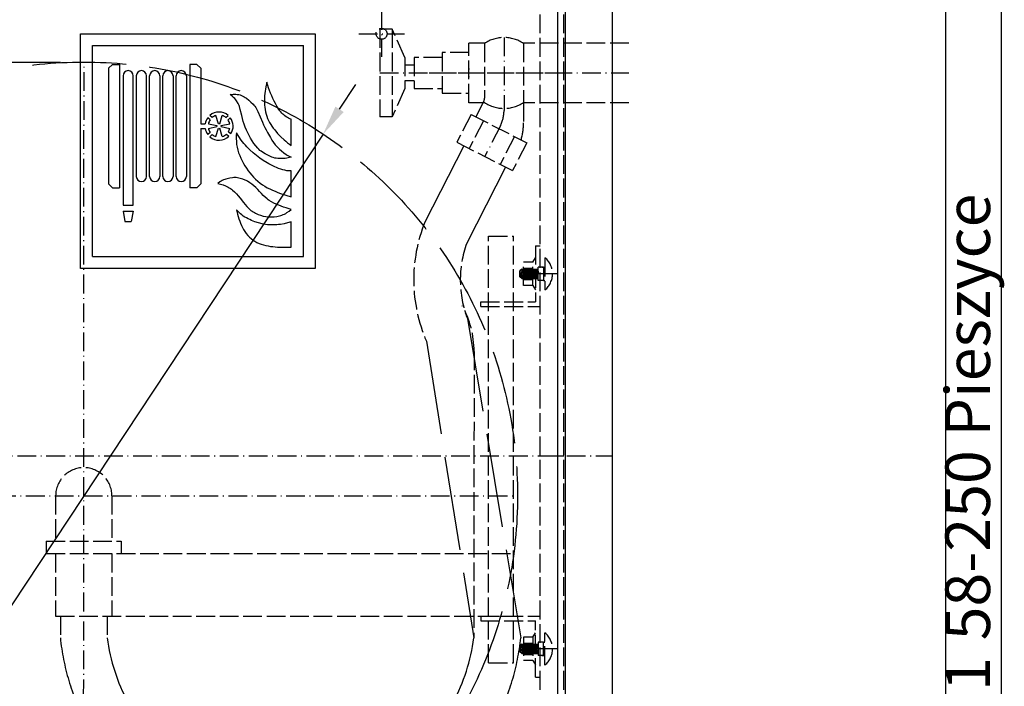
# Model space of a CAD drawing. Extents: x 50 to 84852, y 112 to 5596.
# Drawn here: x 1543 to 2173, y 1278 to 1705 of the extents above; entities that cross this region are included whole.
import ezdxf

# ---------------------------------------------------------------- set-up
doc = ezdxf.new("R2010")
doc.units = 0
doc.header["$MEASUREMENT"] = 0
doc.linetypes.add('ACAD_ISO02W100', pattern=[15, 12, -3])
doc.linetypes.add('ACAD_ISO10W100', pattern=[18.5, 12, -3, 0.5, -3])
doc.layers.get('0').update_dxf_attribs({"linetype": 'CONTINUOUS'})
doc.layers.get('DEFPOINTS').update_dxf_attribs({"linetype": 'CONTINUOUS'})
for name, color, linetype in [('Dodatkowa', 6, 'CONTINUOUS'), ('OSIE', 1, 'ACAD_ISO10W100'), ('PRZERYWANA', 4, 'ACAD_ISO02W100'), ('PRZERYWANE', 4, 'ACAD_ISO02W100'), ('WYMIAROWE', 3, 'CONTINUOUS')]:
    doc.layers.add(name, color=color, linetype=linetype)
doc.styles.get("Standard").update_dxf_attribs({"font": 'ISOCP.shx', "height": 30})
doc.dimstyles.new('ISO-25', dxfattribs={"dimtxt": 2.5, "dimasz": 2.5, "dimexe": 1.25, "dimexo": 0.625, "dimtad": 1, "dimtih": 1, "dimdec": 4, "dimdsep": 46, "dimtxsty": 'Standard', "dimcen": 2.5, "dimadec": 0, "dimazin": 0, "dimtfac": 1, "dimtdec": 4, "dimtmove": 0, "dimatfit": 3, "dimfxl": 0, "dimtvp": 1, "dimtolj": 1, "dimtzin": 0, "dimarcsym": 0})

# ---------------------------------------------------------------- blocks, each defined once
blk = doc.blocks.new('*D1476')
at = {"layer": 'DEFPOINTS', "color": 0}
for p in [(1736.89, 1631.57), (1430.62, 1168.73)]:
    blk.add_point(p, dxfattribs=at)
at = {"layer": 'WYMIAROWE'}
for p, q in [((1747.37, 1647.41), (1757.85, 1663.26)), ((1736.89, 1631.57), (1430.62, 1168.73)), ((1313.49, 991.71), (1420.14, 1152.88)), ((1227.45, 991.71), (1313.49, 991.71))]:
    blk.add_line(p, q, dxfattribs=at)
for points in [[(1744.73, 1649.16), (1750.01, 1645.67), (1736.89, 1631.57)], [(1417.5, 1154.63), (1422.78, 1151.14), (1430.62, 1168.73)]]:
    blk.add_solid(points, dxfattribs=at)
at = {"layer": 'WYMIAROWE', "insert": (1268.57, 1010.51), "char_height": 30, "attachment_point": 5}
blk.add_mtext('\\A1;∅555', dxfattribs=at)

msp = doc.modelspace()

# ---------------------------------------------------------------- linework, layer by layer
for p, q in [((2134.96708, 2014.5126), (2134.96708, 586.4412)), ((1891.75546, 1778.50985), (1891.75546, 1070.64897)), ((1921.75546, 1780.64897), (1921.75546, 1070.64897)), ((1886.75546, 1745.64897), (1886.75546, 1105.64897)), ((1581.75546, 1695.64897), (1731.75546, 1695.64897)), ((1581.75546, 1545.64897), (1581.75546, 1695.64897)), ((1731.75546, 1695.64897), (1731.75546, 1545.64897)), ((1589.25546, 1688.14897), (1724.25546, 1688.14897)), ((1589.25546, 1553.14897), (1589.25546, 1688.14897)), ((1724.25546, 1553.14897), (1724.25546, 1688.14897)), ((1599.61803, 1673.64897), (1602.11803, 1676.14897)), ((1602.11803, 1676.14897), (1606.61803, 1676.14897)), ((1606.61803, 1676.14897), (1606.61803, 1597.14897)), ((1656.11803, 1676.14897), (1651.61803, 1676.14897)), ((1651.61803, 1676.14897), (1651.61803, 1597.14897)), ((1658.61803, 1673.64897), (1656.11803, 1676.14897)), ((1599.61803, 1673.64897), (1599.61803, 1599.64897)), ((1658.61803, 1673.64897), (1658.61803, 1638.14897)), ((1608.86803, 1668.89897), (1608.86803, 1586.14897)), ((1615.36803, 1586.14897), (1615.36803, 1668.89897)), ((1617.36803, 1668.89897), (1617.36803, 1604.39897)), ((1623.86803, 1604.39897), (1623.86803, 1668.89897)), ((1625.86803, 1604.39897), (1625.86803, 1668.89897)), ((1632.36803, 1668.89897), (1632.36803, 1604.39897)), ((1634.36803, 1604.39897), (1634.36803, 1668.89897)), ((1640.86803, 1668.89897), (1640.86803, 1604.39897)), ((1642.86803, 1604.39897), (1642.86803, 1668.89897)), ((1649.36803, 1668.89897), (1649.36803, 1604.39897)), ((1658.61803, 1638.14897), (1661.40416, 1638.14897)), ((1664.52828, 1640.64116), (1663.04768, 1642.00793)), ((1663.44088, 1638.14897), (1668.88037, 1636.95565)), ((1665.89192, 1642.10423), (1664.40973, 1643.47247)), ((1669.86938, 1638.02047), (1668.27828, 1643.35717)), ((1670.68718, 1638.02047), (1672.27828, 1643.35717)), ((1670.68718, 1638.02047), (1672.27828, 1643.35717)), ((1671.67619, 1636.95565), (1677.11568, 1638.14897)), ((1674.66464, 1642.10423), (1676.14682, 1643.47247)), ((1676.02827, 1640.64116), (1677.50887, 1642.00793)), ((1658.61803, 1635.14897), (1661.40416, 1635.14897)), ((1658.61803, 1635.14897), (1658.61803, 1599.64897)), ((1664.52828, 1632.65678), (1663.04768, 1631.29001)), ((1663.44088, 1635.14897), (1668.88037, 1636.34229)), ((1668.27828, 1629.94077), (1669.86938, 1635.27747)), ((1672.27828, 1629.94077), (1670.68718, 1635.27747)), ((1671.67619, 1636.34229), (1677.11568, 1635.14897)), ((1675.05489, 1631.53194), (1676.63391, 1630.27669)), ((1676.30695, 1633.09156), (1677.88428, 1631.83766)), ((1665.89192, 1631.19371), (1664.40973, 1629.82547)), ((1599.61803, 1599.64897), (1602.11803, 1597.14897)), ((1602.11803, 1597.14897), (1606.61803, 1597.14897)), ((1656.11803, 1597.14897), (1651.61803, 1597.14897)), ((1658.61803, 1599.64897), (1656.11803, 1597.14897)), ((1608.86803, 1586.14897), (1615.36803, 1586.14897)), ((1608.86803, 1582.14897), (1615.36803, 1582.14897)), ((1608.86803, 1582.14897), (1610.11803, 1575.64897)), ((1615.36803, 1582.14897), (1614.11803, 1575.64897)), ((1610.11803, 1575.64897), (1614.11803, 1575.64897)), ((1589.25546, 1553.14897), (1724.25546, 1553.14897)), ((1731.75546, 1545.64897), (1581.75546, 1545.64897)), ((1870.97591, 1534.64897), (1872.75546, 1531.92299)), ((1875.75546, 1425.64897), (1890.75546, 1425.64897)), ((1870.97591, 1309.64897), (1872.75546, 1312.37495))]:
    msp.add_line(p, q)
for centre, radius, start, end in [((1612.11803, 1668.89897), 3.25, 0, 180), ((1620.61803, 1668.89897), 3.25, 0, 180), ((1629.11803, 1668.89897), 3.25, 0, 180), ((1637.61803, 1668.89897), 3.25, 0, 180), ((1646.11803, 1668.89897), 3.25, 0, 180), ((1852.60007, 1670.64897), 22.66897, 173.00001804, 186.99998196), ((1670.27828, 1636.64897), 9, 49.30286628, 130.69713372), ((1670.27828, 1636.64897), 9, 143.45596231, 170.40593177), ((1670.27828, 1636.64897), 7, 145.22799396, 167.62637488), ((1670.27828, 1636.64897), 7, 106.6015496, 128.80138282), ((1670.27828, 1636.64897), 1.43115, 73.3984504, 106.6015496), ((1670.27828, 1636.64897), 7, 51.19861718, 73.3984504), ((1670.27828, 1636.64897), 7, 12.37362512, 34.77200604), ((1670.27828, 1636.64897), 9, 327.6838868, 36.54403769), ((1670.27828, 1636.64897), 9, 189.59406823, 216.54403769), ((1670.27828, 1636.64897), 7, 192.37362512, 214.77200604), ((1670.27828, 1636.64897), 1.43115, 167.62637488, 192.37362512), ((1670.27828, 1636.64897), 1.43115, 253.3984504, 286.6015496), ((1670.27828, 1636.64897), 1.43115, 347.62637488, 12.37362512), ((1670.27828, 1636.64897), 7, 286.6015496, 313.0293073), ((1670.27828, 1636.64897), 7, 329.45591844, 347.62637488), ((1670.27828, 1636.64897), 9, 229.30286628, 314.9250582), ((1670.27828, 1636.64897), 7, 231.19861718, 253.3984504), ((1620.61803, 1604.39897), 3.25, 180, 0), ((1629.11803, 1604.39897), 3.25, 180, 0), ((1637.61803, 1604.39897), 3.25, 180, 0), ((1646.11803, 1604.39897), 3.25, 180, 0)]:
    msp.add_arc(centre, radius, start, end)
at = {"color": 7}
for points in [[(1700.89955, 1664.70577), (1700.89955, 1664.70577), (1700.24855, 1661.84527), (1700.24855, 1661.84527)], [(1701.98555, 1661.18084), (1701.98555, 1661.18084), (1700.89955, 1664.70577), (1700.89955, 1664.70577)], [(1677.38728, 1656.86384), (1677.38728, 1656.86384), (1679.22628, 1657.02434), (1679.22628, 1657.02434)], [(1678.91728, 1655.64584), (1678.91728, 1655.64584), (1677.38728, 1656.86384), (1677.38728, 1656.86384)], [(1679.22628, 1657.02434), (1679.22628, 1657.02434), (1680.13678, 1657.04984), (1680.13678, 1657.04984)], [(1680.13678, 1657.04984), (1680.13678, 1657.04984), (1681.07128, 1657.04984), (1681.07128, 1657.04984)], [(1681.07128, 1657.04984), (1681.07128, 1657.04984), (1681.97578, 1656.96884), (1681.97578, 1656.96884)], [(1681.97578, 1656.96884), (1681.97578, 1656.96884), (1682.88478, 1656.81134), (1682.88478, 1656.81134)], [(1682.88478, 1656.81134), (1682.88478, 1656.81134), (1683.7697, 1656.59984), (1683.7697, 1656.59984)], [(1699.57655, 1657.49834), (1699.57655, 1657.49834), (1699.44305, 1656.01634), (1699.44305, 1656.01634)], [(1699.75805, 1658.95634), (1699.75805, 1658.95634), (1699.57655, 1657.49834), (1699.57655, 1657.49834)], [(1699.99055, 1660.38734), (1699.99055, 1660.38734), (1699.75805, 1658.95634), (1699.75805, 1658.95634)], [(1700.24855, 1661.84527), (1700.24855, 1661.84527), (1699.99055, 1660.38734), (1699.99055, 1660.38734)], [(1703.26055, 1657.73984), (1703.26055, 1657.73984), (1701.98555, 1661.18084), (1701.98555, 1661.18084)], [(1703.95955, 1656.04184), (1703.95955, 1656.04184), (1703.26055, 1657.73984), (1703.26055, 1657.73984)], [(1679.64028, 1654.98284), (1679.64028, 1654.98284), (1678.91728, 1655.64584), (1678.91728, 1655.64584)], [(1680.31678, 1654.29592), (1680.31678, 1654.29592), (1679.64028, 1654.98284), (1679.64028, 1654.98284)], [(1680.94228, 1653.52492), (1680.94228, 1653.52492), (1680.31678, 1654.29592), (1680.31678, 1654.29592)], [(1681.51078, 1652.72992), (1681.51078, 1652.72992), (1680.94228, 1653.52492), (1680.94228, 1653.52492)], [(1682.52478, 1651.03642), (1682.52478, 1651.03642), (1681.51078, 1652.72992), (1681.51078, 1652.72992)], [(1683.0152, 1650.18742), (1683.0152, 1650.18742), (1682.52478, 1651.03642), (1682.52478, 1651.03642)], [(1683.7697, 1656.59984), (1683.7697, 1656.59984), (1684.6532, 1656.28184), (1684.6532, 1656.28184)], [(1684.6532, 1656.28184), (1684.6532, 1656.28184), (1685.5112, 1655.90984), (1685.5112, 1655.90984)], [(1685.5112, 1655.90984), (1685.5112, 1655.90984), (1686.3167, 1655.48684), (1686.3167, 1655.48684)], [(1686.3167, 1655.48684), (1686.3167, 1655.48684), (1687.0922, 1655.00834), (1687.0922, 1655.00834)], [(1687.0922, 1655.00834), (1687.0922, 1655.00834), (1687.8467, 1654.47884), (1687.8467, 1654.47884)], [(1687.8467, 1654.47884), (1687.8467, 1654.47884), (1689.2942, 1653.28792), (1689.2942, 1653.28792)], [(1689.2942, 1653.28792), (1689.2942, 1653.28792), (1690.67263, 1652.04142), (1690.67263, 1652.04142)], [(1690.67263, 1652.04142), (1690.67263, 1652.04142), (1692.02113, 1650.74542), (1692.02113, 1650.74542)], [(1692.02113, 1650.74542), (1692.02113, 1650.74542), (1692.64213, 1650.05542), (1692.64213, 1650.05542)], [(1699.37105, 1654.55834), (1699.37105, 1654.55834), (1699.33955, 1653.10192), (1699.33955, 1653.10192)], [(1699.33955, 1653.10192), (1699.33955, 1653.10192), (1699.33955, 1651.61842), (1699.33955, 1651.61842)], [(1699.33955, 1651.61842), (1699.33955, 1651.61842), (1699.39055, 1650.16042), (1699.39055, 1650.16042)], [(1699.44305, 1656.01634), (1699.44305, 1656.01634), (1699.37105, 1654.55834), (1699.37105, 1654.55834)], [(1704.71405, 1654.37534), (1704.71405, 1654.37534), (1703.95955, 1656.04184), (1703.95955, 1656.04184)], [(1705.51948, 1652.70292), (1705.51948, 1652.70292), (1704.71405, 1654.37534), (1704.71405, 1654.37534)], [(1706.34598, 1651.08892), (1706.34598, 1651.08892), (1705.51948, 1652.70292), (1705.51948, 1652.70292)], [(1707.22948, 1649.47342), (1707.22948, 1649.47342), (1706.34598, 1651.08892), (1706.34598, 1651.08892)], [(1683.2477, 1649.76292), (1683.2477, 1649.76292), (1683.0152, 1650.18742), (1683.0152, 1650.18742)], [(1683.4022, 1649.28742), (1683.4022, 1649.28742), (1683.2477, 1649.76292), (1683.2477, 1649.76292)], [(1683.8207, 1647.35242), (1683.8207, 1647.35242), (1683.4022, 1649.28742), (1683.4022, 1649.28742)], [(1684.8332, 1643.53949), (1684.8332, 1643.53949), (1683.8207, 1647.35242), (1683.8207, 1647.35242)], [(1692.64213, 1650.05542), (1692.64213, 1650.05542), (1693.21513, 1649.31292), (1693.21513, 1649.31292)], [(1693.21513, 1649.31292), (1693.21513, 1649.31292), (1693.75813, 1648.57192), (1693.75813, 1648.57192)], [(1693.75813, 1648.57192), (1693.75813, 1648.57192), (1694.22913, 1647.77692), (1694.22913, 1647.77692)], [(1694.22913, 1647.77692), (1694.22913, 1647.77692), (1694.66713, 1646.95792), (1694.66713, 1646.95792)], [(1694.66713, 1646.95792), (1694.66713, 1646.95792), (1695.06013, 1646.10749), (1695.06013, 1646.10749)], [(1695.06013, 1646.10749), (1695.06013, 1646.10749), (1697.99555, 1639.21807), (1697.99555, 1639.21807)], [(1699.39055, 1650.16042), (1699.39055, 1650.16042), (1699.52555, 1648.70392), (1699.52555, 1648.70392)], [(1699.52555, 1648.70392), (1699.52555, 1648.70392), (1699.70555, 1647.24592), (1699.70555, 1647.24592)], [(1699.70555, 1647.24592), (1699.70555, 1647.24592), (1699.99055, 1645.81799), (1699.99055, 1645.81799)], [(1699.99055, 1645.81799), (1699.99055, 1645.81799), (1700.35205, 1644.38699), (1700.35205, 1644.38699)], [(1700.35205, 1644.38699), (1700.35205, 1644.38699), (1700.77055, 1642.97999), (1700.77055, 1642.97999)], [(1708.19698, 1647.91042), (1708.19698, 1647.91042), (1707.22948, 1649.47342), (1707.22948, 1649.47342)], [(1709.26048, 1646.42549), (1709.26048, 1646.42549), (1708.19698, 1647.91042), (1708.19698, 1647.91042)], [(1709.82898, 1645.71149), (1709.82898, 1645.71149), (1709.26048, 1646.42549), (1709.26048, 1646.42549)], [(1710.42298, 1645.02149), (1710.42298, 1645.02149), (1709.82898, 1645.71149), (1709.82898, 1645.71149)], [(1711.07548, 1644.38699), (1711.07548, 1644.38699), (1710.42298, 1645.02149), (1710.42298, 1645.02149)], [(1711.75198, 1643.77649), (1711.75198, 1643.77649), (1711.07548, 1644.38699), (1711.07548, 1644.38699)], [(1685.8202, 1639.69649), (1685.8202, 1639.69649), (1684.8332, 1643.53949), (1684.8332, 1643.53949)], [(1686.4142, 1637.81557), (1686.4142, 1637.81557), (1685.8202, 1639.69649), (1685.8202, 1639.69649)], [(1687.0922, 1635.98857), (1687.0922, 1635.98857), (1686.4142, 1637.81557), (1686.4142, 1637.81557)], [(1697.99555, 1639.21807), (1697.99555, 1639.21807), (1698.77105, 1637.52607), (1698.77105, 1637.52607)], [(1700.77055, 1642.97999), (1700.77055, 1642.97999), (1701.31355, 1641.63149), (1701.31355, 1641.63149)], [(1701.31355, 1641.63149), (1701.31355, 1641.63149), (1701.93905, 1640.30699), (1701.93905, 1640.30699)], [(1701.93905, 1640.30699), (1701.93905, 1640.30699), (1702.61555, 1639.00957), (1702.61555, 1639.00957)], [(1702.61555, 1639.00957), (1702.61555, 1639.00957), (1703.36405, 1637.73607), (1703.36405, 1637.73607)], [(1703.36405, 1637.73607), (1703.36405, 1637.73607), (1704.14555, 1636.51807), (1704.14555, 1636.51807)], [(1712.47498, 1643.22149), (1712.47498, 1643.22149), (1711.75198, 1643.77649), (1711.75198, 1643.77649)], [(1713.1979, 1642.69199), (1713.1979, 1642.69199), (1712.47498, 1643.22149), (1712.47498, 1643.22149)], [(1713.9839, 1642.21349), (1713.9839, 1642.21349), (1713.1979, 1642.69199), (1713.1979, 1642.69199)], [(1714.7849, 1641.76349), (1714.7849, 1641.76349), (1713.9839, 1642.21349), (1713.9839, 1642.21349)], [(1715.5859, 1641.39149), (1715.5859, 1641.39149), (1714.7849, 1641.76349), (1714.7849, 1641.76349)], [(1716.4439, 1641.07349), (1716.4439, 1641.07349), (1715.5859, 1641.39149), (1715.5859, 1641.39149)], [(1716.4439, 1624.33072), (1716.4439, 1624.33072), (1716.4439, 1641.07349), (1716.4439, 1641.07349)], [(1681.43278, 1632.38407), (1681.43278, 1632.38407), (1681.33078, 1630.52864), (1681.33078, 1630.52864)], [(1682.93728, 1630.02764), (1682.93728, 1630.02764), (1681.43278, 1632.38407), (1681.43278, 1632.38407)], [(1687.8152, 1634.13307), (1687.8152, 1634.13307), (1687.0922, 1635.98857), (1687.0922, 1635.98857)], [(1688.6222, 1632.33307), (1688.6222, 1632.33307), (1687.8152, 1634.13307), (1687.8152, 1634.13307)], [(1689.5057, 1630.58414), (1689.5057, 1630.58414), (1688.6222, 1632.33307), (1688.6222, 1632.33307)], [(1698.77105, 1637.52607), (1698.77105, 1637.52607), (1699.57655, 1635.82807), (1699.57655, 1635.82807)], [(1699.57655, 1635.82807), (1699.57655, 1635.82807), (1700.43455, 1634.18557), (1700.43455, 1634.18557)], [(1700.43455, 1634.18557), (1700.43455, 1634.18557), (1701.33905, 1632.54457), (1701.33905, 1632.54457)], [(1701.33905, 1632.54457), (1701.33905, 1632.54457), (1703.15255, 1629.28664), (1703.15255, 1629.28664)], [(1704.14555, 1636.51807), (1704.14555, 1636.51807), (1704.97205, 1635.32707), (1704.97205, 1635.32707)], [(1704.97205, 1635.32707), (1704.97205, 1635.32707), (1705.88098, 1634.18557), (1705.88098, 1634.18557)], [(1705.88098, 1634.18557), (1705.88098, 1634.18557), (1707.75148, 1631.96257), (1707.75148, 1631.96257)], [(1707.75148, 1631.96257), (1707.75148, 1631.96257), (1708.76548, 1630.90214), (1708.76548, 1630.90214)], [(1681.33078, 1630.52864), (1681.33078, 1630.52864), (1681.27828, 1628.67614), (1681.27828, 1628.67614)], [(1681.27828, 1628.67614), (1681.27828, 1628.67614), (1681.35628, 1626.79514), (1681.35628, 1626.79514)], [(1681.35628, 1626.79514), (1681.35628, 1626.79514), (1681.53628, 1624.96964), (1681.53628, 1624.96964)], [(1684.4972, 1627.72364), (1684.4972, 1627.72364), (1682.93728, 1630.02764), (1682.93728, 1630.02764)], [(1685.3252, 1626.60914), (1685.3252, 1626.60914), (1684.4972, 1627.72364), (1684.4972, 1627.72364)], [(1686.2087, 1625.55014), (1686.2087, 1625.55014), (1685.3252, 1626.60914), (1685.3252, 1626.60914)], [(1687.1132, 1624.49114), (1687.1132, 1624.49114), (1686.2087, 1625.55014), (1686.2087, 1625.55014)], [(1690.46113, 1628.86214), (1690.46113, 1628.86214), (1689.5057, 1630.58414), (1689.5057, 1630.58414)], [(1691.50513, 1627.19414), (1691.50513, 1627.19414), (1690.46113, 1628.86214), (1690.46113, 1628.86214)], [(1692.64213, 1625.60414), (1692.64213, 1625.60414), (1691.50513, 1627.19414), (1691.50513, 1627.19414)], [(1693.84063, 1624.04122), (1693.84063, 1624.04122), (1692.64213, 1625.60414), (1692.64213, 1625.60414)], [(1703.15255, 1629.28664), (1703.15255, 1629.28664), (1704.14555, 1627.69514), (1704.14555, 1627.69514)], [(1704.14555, 1627.69514), (1704.14555, 1627.69514), (1705.15805, 1626.16064), (1705.15805, 1626.16064)], [(1705.15805, 1626.16064), (1705.15805, 1626.16064), (1706.29498, 1624.67714), (1706.29498, 1624.67714)], [(1708.76548, 1630.90214), (1708.76548, 1630.90214), (1709.77798, 1629.87014), (1709.77798, 1629.87014)], [(1709.77798, 1629.87014), (1709.77798, 1629.87014), (1711.90648, 1627.88114), (1711.90648, 1627.88114)], [(1711.90648, 1627.88114), (1711.90648, 1627.88114), (1712.9924, 1626.92714), (1712.9924, 1626.92714)], [(1712.9924, 1626.92714), (1712.9924, 1626.92714), (1714.1084, 1626.02864), (1714.1084, 1626.02864)], [(1714.1084, 1626.02864), (1714.1084, 1626.02864), (1715.2559, 1625.15264), (1715.2559, 1625.15264)], [(1715.2559, 1625.15264), (1715.2559, 1625.15264), (1716.4439, 1624.33072), (1716.4439, 1624.33072)], [(1681.53628, 1624.96964), (1681.53628, 1624.96964), (1681.82128, 1623.11422), (1681.82128, 1623.11422)], [(1681.82128, 1623.11422), (1681.82128, 1623.11422), (1682.26528, 1621.31122), (1682.26528, 1621.31122)], [(1682.26528, 1621.31122), (1682.26528, 1621.31122), (1682.81278, 1619.56372), (1682.81278, 1619.56372)], [(1682.81278, 1619.56372), (1682.81278, 1619.56372), (1683.4847, 1617.81472), (1683.4847, 1617.81472)], [(1688.0537, 1623.45772), (1688.0537, 1623.45772), (1687.1132, 1624.49114), (1687.1132, 1624.49114)], [(1689.9962, 1621.49572), (1689.9962, 1621.49572), (1688.0537, 1623.45772), (1688.0537, 1623.45772)], [(1692.05263, 1619.61472), (1692.05263, 1619.61472), (1689.9962, 1621.49572), (1689.9962, 1621.49572)], [(1694.17663, 1617.86572), (1694.17663, 1617.86572), (1692.05263, 1619.61472), (1692.05263, 1619.61472)], [(1695.08563, 1622.52922), (1695.08563, 1622.52922), (1693.84063, 1624.04122), (1693.84063, 1624.04122)], [(1695.76363, 1621.81372), (1695.76363, 1621.81372), (1695.08563, 1622.52922), (1695.08563, 1622.52922)], [(1696.48663, 1621.15222), (1696.48663, 1621.15222), (1695.76363, 1621.81372), (1695.76363, 1621.81372)], [(1697.26213, 1620.56872), (1697.26213, 1620.56872), (1696.48663, 1621.15222), (1696.48663, 1621.15222)], [(1698.06755, 1620.03922), (1698.06755, 1620.03922), (1697.26213, 1620.56872), (1697.26213, 1620.56872)], [(1699.70555, 1618.98022), (1699.70555, 1618.98022), (1698.06755, 1620.03922), (1698.06755, 1620.03922)], [(1701.41705, 1618.02622), (1701.41705, 1618.02622), (1699.70555, 1618.98022), (1699.70555, 1618.98022)], [(1706.29498, 1624.67714), (1706.29498, 1624.67714), (1707.54598, 1623.29722), (1707.54598, 1623.29722)], [(1707.54598, 1623.29722), (1707.54598, 1623.29722), (1708.86898, 1621.99972), (1708.86898, 1621.99972)], [(1708.86898, 1621.99972), (1708.86898, 1621.99972), (1710.26848, 1620.78322), (1710.26848, 1620.78322)], [(1710.26848, 1620.78322), (1710.26848, 1620.78322), (1711.69948, 1619.61472), (1711.69948, 1619.61472)], [(1711.69948, 1619.61472), (1711.69948, 1619.61472), (1713.1784, 1618.50472), (1713.1784, 1618.50472)], [(1683.4847, 1617.81472), (1683.4847, 1617.81472), (1684.2392, 1616.11979), (1684.2392, 1616.11979)], [(1684.2392, 1616.11979), (1684.2392, 1616.11979), (1685.0402, 1614.45029), (1685.0402, 1614.45029)], [(1685.0402, 1614.45029), (1685.0402, 1614.45029), (1685.8982, 1612.80629), (1685.8982, 1612.80629)], [(1685.8982, 1612.80629), (1685.8982, 1612.80629), (1686.8342, 1611.21479), (1686.8342, 1611.21479)], [(1696.35763, 1616.17079), (1696.35763, 1616.17079), (1694.17663, 1617.86572), (1694.17663, 1617.86572)], [(1698.61505, 1614.61079), (1698.61505, 1614.61079), (1696.35763, 1616.17079), (1696.35763, 1616.17079)], [(1700.97755, 1613.15429), (1700.97755, 1613.15429), (1698.61505, 1614.61079), (1698.61505, 1614.61079)], [(1702.17155, 1612.46579), (1702.17155, 1612.46579), (1700.97755, 1613.15429), (1700.97755, 1613.15429)], [(1703.15255, 1617.20422), (1703.15255, 1617.20422), (1701.41705, 1618.02622), (1701.41705, 1618.02622)], [(1704.06305, 1616.83529), (1704.06305, 1616.83529), (1703.15255, 1617.20422), (1703.15255, 1617.20422)], [(1704.97205, 1616.51729), (1704.97205, 1616.51729), (1704.06305, 1616.83529), (1704.06305, 1616.83529)], [(1705.93348, 1616.25179), (1705.93348, 1616.25179), (1704.97205, 1616.51729), (1704.97205, 1616.51729)], [(1706.86798, 1616.06579), (1706.86798, 1616.06579), (1705.93348, 1616.25179), (1705.93348, 1616.25179)], [(1707.82948, 1615.93379), (1707.82948, 1615.93379), (1706.86798, 1616.06579), (1706.86798, 1616.06579)], [(1708.78498, 1615.85579), (1708.78498, 1615.85579), (1707.82948, 1615.93379), (1707.82948, 1615.93379)], [(1709.77798, 1615.82729), (1709.77798, 1615.82729), (1708.78498, 1615.85579), (1708.78498, 1615.85579)], [(1710.73948, 1615.82729), (1710.73948, 1615.82729), (1709.77798, 1615.82729), (1709.77798, 1615.82729)], [(1711.69948, 1615.87979), (1711.69948, 1615.87979), (1710.73948, 1615.82729), (1710.73948, 1615.82729)], [(1712.65648, 1615.98779), (1712.65648, 1615.98779), (1711.69948, 1615.87979), (1711.69948, 1615.87979)], [(1713.6164, 1616.11979), (1713.6164, 1616.11979), (1712.65648, 1615.98779), (1712.65648, 1615.98779)], [(1713.1784, 1618.50472), (1713.1784, 1618.50472), (1713.9524, 1618.00072), (1713.9524, 1618.00072)], [(1714.5779, 1616.30579), (1714.5779, 1616.30579), (1713.6164, 1616.11979), (1713.6164, 1616.11979)], [(1713.9524, 1618.00072), (1713.9524, 1618.00072), (1714.7594, 1617.54772), (1714.7594, 1617.54772)], [(1716.4439, 1616.80679), (1716.4439, 1616.80679), (1714.5779, 1616.30579), (1714.5779, 1616.30579)], [(1714.7594, 1617.54772), (1714.7594, 1617.54772), (1716.4439, 1616.80679), (1716.4439, 1616.80679)], [(1686.8342, 1611.21479), (1686.8342, 1611.21479), (1687.8152, 1609.65479), (1687.8152, 1609.65479)], [(1687.8152, 1609.65479), (1687.8152, 1609.65479), (1688.8592, 1608.14587), (1688.8592, 1608.14587)], [(1688.8592, 1608.14587), (1688.8592, 1608.14587), (1689.9752, 1606.68937), (1689.9752, 1606.68937)], [(1689.9752, 1606.68937), (1689.9752, 1606.68937), (1691.16463, 1605.26287), (1691.16463, 1605.26287)], [(1703.39105, 1611.82529), (1703.39105, 1611.82529), (1702.17155, 1612.46579), (1702.17155, 1612.46579)], [(1704.61055, 1611.21479), (1704.61055, 1611.21479), (1703.39105, 1611.82529), (1703.39105, 1611.82529)], [(1705.88098, 1610.66279), (1705.88098, 1610.66279), (1704.61055, 1611.21479), (1704.61055, 1611.21479)], [(1707.12748, 1610.13029), (1707.12748, 1610.13029), (1705.88098, 1610.66279), (1705.88098, 1610.66279)], [(1708.42348, 1609.62929), (1708.42348, 1609.62929), (1707.12748, 1610.13029), (1707.12748, 1610.13029)], [(1709.72548, 1609.17937), (1709.72548, 1609.17937), (1708.42348, 1609.62929), (1708.42348, 1609.62929)], [(1711.04848, 1608.75637), (1711.04848, 1608.75637), (1709.72548, 1609.17937), (1709.72548, 1609.17937)], [(1712.37148, 1608.40987), (1712.37148, 1608.40987), (1711.04848, 1608.75637), (1711.04848, 1608.75637)], [(1713.7214, 1608.14587), (1713.7214, 1608.14587), (1712.37148, 1608.40987), (1712.37148, 1608.40987)], [(1714.3979, 1608.06337), (1714.3979, 1608.06337), (1713.7214, 1608.14587), (1713.7214, 1608.14587)], [(1715.0699, 1608.04237), (1715.0699, 1608.04237), (1714.3979, 1608.06337), (1714.3979, 1608.06337)], [(1716.4439, 1608.04237), (1716.4439, 1608.04237), (1715.0699, 1608.04237), (1715.0699, 1608.04237)], [(1716.4439, 1591.40302), (1716.4439, 1591.40302), (1716.4439, 1608.04237), (1716.4439, 1608.04237)], [(1670.89685, 1600.96244), (1670.89685, 1600.96244), (1669.49135, 1599.98594), (1669.49135, 1599.98594)], [(1669.49135, 1599.98594), (1669.49135, 1599.98594), (1671.18035, 1599.56294), (1671.18035, 1599.56294)], [(1671.61985, 1601.38694), (1671.61985, 1601.38694), (1670.89685, 1600.96244), (1670.89685, 1600.96244)], [(1672.34885, 1601.80994), (1672.34885, 1601.80994), (1671.61985, 1601.38694), (1671.61985, 1601.38694)], [(1673.09735, 1602.18187), (1673.09735, 1602.18187), (1672.34885, 1601.80994), (1672.34885, 1601.80994)], [(1673.90435, 1602.47737), (1673.90435, 1602.47737), (1673.09735, 1602.18187), (1673.09735, 1602.18187)], [(1674.68435, 1602.74137), (1674.68435, 1602.74137), (1673.90435, 1602.47737), (1673.90435, 1602.47737)], [(1675.51678, 1602.97837), (1675.51678, 1602.97837), (1674.68435, 1602.74137), (1674.68435, 1602.74137)], [(1677.14878, 1603.32487), (1677.14878, 1603.32487), (1675.51678, 1602.97837), (1675.51678, 1602.97837)], [(1678.81378, 1603.58737), (1678.81378, 1603.58737), (1677.14878, 1603.32487), (1677.14878, 1603.32487)], [(1679.67178, 1603.69087), (1679.67178, 1603.69087), (1678.81378, 1603.58737), (1678.81378, 1603.58737)], [(1680.49828, 1603.74787), (1680.49828, 1603.74787), (1679.67178, 1603.69087), (1679.67178, 1603.69087)], [(1681.33078, 1603.72237), (1681.33078, 1603.72237), (1680.49828, 1603.74787), (1680.49828, 1603.74787)], [(1682.16178, 1603.61437), (1682.16178, 1603.61437), (1681.33078, 1603.72237), (1681.33078, 1603.72237)], [(1682.9897, 1603.43287), (1682.9897, 1603.43287), (1682.16178, 1603.61437), (1682.16178, 1603.61437)], [(1683.7952, 1603.21537), (1683.7952, 1603.21537), (1682.9897, 1603.43287), (1682.9897, 1603.43287)], [(1685.4077, 1602.68887), (1685.4077, 1602.68887), (1683.7952, 1603.21537), (1683.7952, 1603.21537)], [(1686.9887, 1602.10537), (1686.9887, 1602.10537), (1685.4077, 1602.68887), (1685.4077, 1602.68887)], [(1687.7432, 1601.75894), (1687.7432, 1601.75894), (1686.9887, 1602.10537), (1686.9887, 1602.10537)], [(1688.4932, 1601.36594), (1688.4932, 1601.36594), (1687.7432, 1601.75894), (1687.7432, 1601.75894)], [(1689.9182, 1600.43594), (1689.9182, 1600.43594), (1688.4932, 1601.36594), (1688.4932, 1601.36594)], [(1691.29813, 1599.43394), (1691.29813, 1599.43394), (1689.9182, 1600.43594), (1689.9182, 1600.43594)], [(1691.16463, 1605.26287), (1691.16463, 1605.26287), (1692.41413, 1603.90837), (1692.41413, 1603.90837)], [(1692.41413, 1603.90837), (1692.41413, 1603.90837), (1693.70713, 1602.60637), (1693.70713, 1602.60637)], [(1693.70713, 1602.60637), (1693.70713, 1602.60637), (1695.08563, 1601.38694), (1695.08563, 1601.38694)], [(1695.08563, 1601.38694), (1695.08563, 1601.38694), (1696.51213, 1600.22444), (1696.51213, 1600.22444)], [(1696.51213, 1600.22444), (1696.51213, 1600.22444), (1697.99555, 1599.16394), (1697.99555, 1599.16394)], [(1671.18035, 1599.56294), (1671.18035, 1599.56294), (1672.83935, 1599.06194), (1672.83935, 1599.06194)], [(1672.83935, 1599.06194), (1672.83935, 1599.06194), (1674.47885, 1598.45144), (1674.47885, 1598.45144)], [(1674.47885, 1598.45144), (1674.47885, 1598.45144), (1675.27835, 1598.07944), (1675.27835, 1598.07944)], [(1675.27835, 1598.07944), (1675.27835, 1598.07944), (1676.03278, 1597.68194), (1676.03278, 1597.68194)], [(1676.03278, 1597.68194), (1676.03278, 1597.68194), (1676.81428, 1597.25744), (1676.81428, 1597.25744)], [(1676.81428, 1597.25744), (1676.81428, 1597.25744), (1677.54178, 1596.77744), (1677.54178, 1596.77744)], [(1677.54178, 1596.77744), (1677.54178, 1596.77744), (1678.26628, 1596.27644), (1678.26628, 1596.27644)], [(1678.26628, 1596.27644), (1678.26628, 1596.27644), (1678.94278, 1595.74394), (1678.94278, 1595.74394)], [(1678.94278, 1595.74394), (1678.94278, 1595.74394), (1680.26578, 1594.58144), (1680.26578, 1594.58144)], [(1680.26578, 1594.58144), (1680.26578, 1594.58144), (1681.48528, 1593.30952), (1681.48528, 1593.30952)], [(1692.62113, 1598.40044), (1692.62113, 1598.40044), (1691.29813, 1599.43394), (1691.29813, 1599.43394)], [(1693.91863, 1597.28294), (1693.91863, 1597.28294), (1692.62113, 1598.40044), (1692.62113, 1598.40044)], [(1694.51263, 1596.69944), (1694.51263, 1596.69944), (1693.91863, 1597.28294), (1693.91863, 1597.28294)], [(1695.11263, 1596.09494), (1695.11263, 1596.09494), (1694.51263, 1596.69944), (1694.51263, 1596.69944)], [(1696.22863, 1594.79294), (1696.22863, 1594.79294), (1695.11263, 1596.09494), (1695.11263, 1596.09494)], [(1697.34463, 1593.52102), (1697.34463, 1593.52102), (1696.22863, 1594.79294), (1696.22863, 1594.79294)], [(1697.99555, 1599.16394), (1697.99555, 1599.16394), (1699.54655, 1598.18294), (1699.54655, 1598.18294)], [(1699.54655, 1598.18294), (1699.54655, 1598.18294), (1701.13655, 1597.25744), (1701.13655, 1597.25744)], [(1701.13655, 1597.25744), (1701.13655, 1597.25744), (1702.77005, 1596.43694), (1702.77005, 1596.43694)], [(1702.77005, 1596.43694), (1702.77005, 1596.43694), (1704.42905, 1595.64044), (1704.42905, 1595.64044)], [(1704.42905, 1595.64044), (1704.42905, 1595.64044), (1706.08798, 1594.92644), (1706.08798, 1594.92644)], [(1706.08798, 1594.92644), (1706.08798, 1594.92644), (1707.80398, 1594.26502), (1707.80398, 1594.26502)], [(1707.80398, 1594.26502), (1707.80398, 1594.26502), (1709.51848, 1593.62452), (1709.51848, 1593.62452)], [(1709.51848, 1593.62452), (1709.51848, 1593.62452), (1712.9714, 1592.48752), (1712.9714, 1592.48752)], [(1681.48528, 1593.30952), (1681.48528, 1593.30952), (1682.62678, 1591.98652), (1682.62678, 1591.98652)], [(1682.62678, 1591.98652), (1682.62678, 1591.98652), (1683.7172, 1590.63352), (1683.7172, 1590.63352)], [(1683.7172, 1590.63352), (1683.7172, 1590.63352), (1685.8412, 1587.82702), (1685.8412, 1587.82702)], [(1685.8412, 1587.82702), (1685.8412, 1587.82702), (1686.9572, 1586.44709), (1686.9572, 1586.44709)], [(1698.53855, 1592.33302), (1698.53855, 1592.33302), (1697.34463, 1593.52102), (1697.34463, 1593.52102)], [(1699.78355, 1591.16602), (1699.78355, 1591.16602), (1698.53855, 1592.33302), (1698.53855, 1592.33302)], [(1701.05405, 1590.04852), (1701.05405, 1590.04852), (1699.78355, 1591.16602), (1699.78355, 1591.16602)], [(1701.72605, 1589.54752), (1701.72605, 1589.54752), (1701.05405, 1590.04852), (1701.05405, 1590.04852)], [(1702.42955, 1589.07202), (1702.42955, 1589.07202), (1701.72605, 1589.54752), (1701.72605, 1589.54752)], [(1703.88755, 1588.19902), (1703.88755, 1588.19902), (1702.42955, 1589.07202), (1702.42955, 1589.07202)], [(1705.36505, 1587.37252), (1705.36505, 1587.37252), (1703.88755, 1588.19902), (1703.88755, 1588.19902)], [(1706.89348, 1586.65859), (1706.89348, 1586.65859), (1705.36505, 1587.37252), (1705.36505, 1587.37252)], [(1712.9714, 1592.48752), (1712.9714, 1592.48752), (1716.4439, 1591.40302), (1716.4439, 1591.40302)], [(1683.0917, 1581.44009), (1683.0917, 1581.44009), (1681.43278, 1583.18609), (1681.43278, 1583.18609)], [(1681.43278, 1583.18609), (1681.43278, 1583.18609), (1682.18278, 1580.25059), (1682.18278, 1580.25059)], [(1683.9497, 1580.62259), (1683.9497, 1580.62259), (1683.0917, 1581.44009), (1683.0917, 1581.44009)], [(1686.9572, 1586.44709), (1686.9572, 1586.44709), (1688.1302, 1585.12409), (1688.1302, 1585.12409)], [(1688.1302, 1585.12409), (1688.1302, 1585.12409), (1689.3767, 1583.90459), (1689.3767, 1583.90459)], [(1689.3767, 1583.90459), (1689.3767, 1583.90459), (1690.69963, 1582.76309), (1690.69963, 1582.76309)], [(1690.69963, 1582.76309), (1690.69963, 1582.76309), (1691.40163, 1582.23509), (1691.40163, 1582.23509)], [(1691.40163, 1582.23509), (1691.40163, 1582.23509), (1692.12463, 1581.72959), (1692.12463, 1581.72959)], [(1692.12463, 1581.72959), (1692.12463, 1581.72959), (1692.87913, 1581.28409), (1692.87913, 1581.28409)], [(1692.87913, 1581.28409), (1692.87913, 1581.28409), (1693.63363, 1580.88209), (1693.63363, 1580.88209)], [(1708.45498, 1585.99709), (1708.45498, 1585.99709), (1706.89348, 1586.65859), (1706.89348, 1586.65859)], [(1710.00448, 1585.38809), (1710.00448, 1585.38809), (1708.45498, 1585.99709), (1708.45498, 1585.99709)], [(1711.61698, 1584.86159), (1711.61698, 1584.86159), (1710.00448, 1585.38809), (1710.00448, 1585.38809)], [(1713.2294, 1584.32909), (1713.2294, 1584.32909), (1711.61698, 1584.86159), (1711.61698, 1584.86159)], [(1712.91898, 1580.82959), (1712.91898, 1580.82959), (1713.6689, 1581.28409), (1713.6689, 1581.28409)], [(1716.4439, 1583.40359), (1716.4439, 1583.40359), (1713.2294, 1584.32909), (1713.2294, 1584.32909)], [(1713.6689, 1581.28409), (1713.6689, 1581.28409), (1715.0699, 1582.31759), (1715.0699, 1582.31759)], [(1715.0699, 1582.31759), (1715.0699, 1582.31759), (1716.4439, 1583.40359), (1716.4439, 1583.40359)], [(1682.18278, 1580.25059), (1682.18278, 1580.25059), (1683.0152, 1577.33617), (1683.0152, 1577.33617)], [(1683.0152, 1577.33617), (1683.0152, 1577.33617), (1683.4847, 1575.90517), (1683.4847, 1575.90517)], [(1683.4847, 1575.90517), (1683.4847, 1575.90517), (1684.0022, 1574.49967), (1684.0022, 1574.49967)], [(1684.8602, 1579.84859), (1684.8602, 1579.84859), (1683.9497, 1580.62259), (1683.9497, 1580.62259)], [(1685.8202, 1579.13467), (1685.8202, 1579.13467), (1684.8602, 1579.84859), (1684.8602, 1579.84859)], [(1686.8027, 1578.49867), (1686.8027, 1578.49867), (1685.8202, 1579.13467), (1685.8202, 1579.13467)], [(1687.8152, 1577.89567), (1687.8152, 1577.89567), (1686.8027, 1578.49867), (1686.8027, 1578.49867)], [(1688.8802, 1577.33617), (1688.8802, 1577.33617), (1687.8152, 1577.89567), (1687.8152, 1577.89567)], [(1689.9452, 1576.83067), (1689.9452, 1576.83067), (1688.8802, 1577.33617), (1688.8802, 1577.33617)], [(1691.04013, 1576.35517), (1691.04013, 1576.35517), (1689.9452, 1576.83067), (1689.9452, 1576.83067)], [(1693.24213, 1575.50767), (1693.24213, 1575.50767), (1691.04013, 1576.35517), (1691.04013, 1576.35517)], [(1695.49963, 1574.76367), (1695.49963, 1574.76367), (1693.24213, 1575.50767), (1693.24213, 1575.50767)], [(1693.63363, 1580.88209), (1693.63363, 1580.88209), (1695.24163, 1580.16809), (1695.24163, 1580.16809)], [(1695.24163, 1580.16809), (1695.24163, 1580.16809), (1696.87963, 1579.59059), (1696.87963, 1579.59059)], [(1697.78413, 1574.13217), (1697.78413, 1574.13217), (1695.49963, 1574.76367), (1695.49963, 1574.76367)], [(1696.87963, 1579.59059), (1696.87963, 1579.59059), (1698.56405, 1579.10917), (1698.56405, 1579.10917)], [(1698.56405, 1579.10917), (1698.56405, 1579.10917), (1700.28005, 1578.79417), (1700.28005, 1578.79417)], [(1700.28005, 1578.79417), (1700.28005, 1578.79417), (1701.98555, 1578.57667), (1701.98555, 1578.57667)], [(1701.98555, 1578.57667), (1701.98555, 1578.57667), (1703.73155, 1578.55717), (1703.73155, 1578.55717)], [(1703.73155, 1578.55717), (1703.73155, 1578.55717), (1705.46848, 1578.65917), (1705.46848, 1578.65917)], [(1705.46848, 1578.65917), (1705.46848, 1578.65917), (1707.18298, 1578.87067), (1707.18298, 1578.87067)], [(1707.18298, 1578.87067), (1707.18298, 1578.87067), (1708.88848, 1579.21867), (1708.88848, 1579.21867)], [(1708.88848, 1579.21867), (1708.88848, 1579.21867), (1709.72548, 1579.45567), (1709.72548, 1579.45567)], [(1709.72548, 1579.45567), (1709.72548, 1579.45567), (1710.55198, 1579.71959), (1710.55198, 1579.71959)], [(1710.55198, 1579.71959), (1710.55198, 1579.71959), (1711.35898, 1580.03459), (1711.35898, 1580.03459)], [(1711.35898, 1580.03459), (1711.35898, 1580.03459), (1712.13448, 1580.40659), (1712.13448, 1580.40659)], [(1714.1594, 1574.76367), (1714.1594, 1574.76367), (1711.84948, 1574.23567), (1711.84948, 1574.23567)], [(1712.13448, 1580.40659), (1712.13448, 1580.40659), (1712.91898, 1580.82959), (1712.91898, 1580.82959)], [(1716.4439, 1575.34717), (1716.4439, 1575.34717), (1714.1594, 1574.76367), (1714.1594, 1574.76367)], [(1716.4439, 1559.24032), (1716.4439, 1559.24032), (1716.4439, 1575.34717), (1716.4439, 1575.34717)], [(1684.0022, 1574.49967), (1684.0022, 1574.49967), (1684.6007, 1573.11967), (1684.6007, 1573.11967)], [(1684.6007, 1573.11967), (1684.6007, 1573.11967), (1685.2472, 1571.74574), (1685.2472, 1571.74574)], [(1685.2472, 1571.74574), (1685.2472, 1571.74574), (1686.0017, 1570.42274), (1686.0017, 1570.42274)], [(1686.0017, 1570.42274), (1686.0017, 1570.42274), (1686.8027, 1569.15074), (1686.8027, 1569.15074)], [(1686.8027, 1569.15074), (1686.8027, 1569.15074), (1687.7117, 1567.93124), (1687.7117, 1567.93124)], [(1698.92555, 1573.89517), (1698.92555, 1573.89517), (1697.78413, 1574.13217), (1697.78413, 1574.13217)], [(1700.09405, 1573.67767), (1700.09405, 1573.67767), (1698.92555, 1573.89517), (1698.92555, 1573.89517)], [(1701.26105, 1573.54417), (1701.26105, 1573.54417), (1700.09405, 1573.67767), (1700.09405, 1573.67767)], [(1702.45505, 1573.44067), (1702.45505, 1573.44067), (1701.26105, 1573.54417), (1701.26105, 1573.54417)], [(1703.62355, 1573.38817), (1703.62355, 1573.38817), (1702.45505, 1573.44067), (1702.45505, 1573.44067)], [(1704.81755, 1573.38817), (1704.81755, 1573.38817), (1703.62355, 1573.38817), (1703.62355, 1573.38817)], [(1706.01598, 1573.41517), (1706.01598, 1573.41517), (1704.81755, 1573.38817), (1704.81755, 1573.38817)], [(1707.18298, 1573.49167), (1707.18298, 1573.49167), (1706.01598, 1573.41517), (1706.01598, 1573.41517)], [(1708.35148, 1573.62667), (1708.35148, 1573.62667), (1707.18298, 1573.49167), (1707.18298, 1573.49167)], [(1709.51848, 1573.78717), (1709.51848, 1573.78717), (1708.35148, 1573.62667), (1708.35148, 1573.62667)], [(1711.84948, 1574.23567), (1711.84948, 1574.23567), (1709.51848, 1573.78717), (1709.51848, 1573.78717)], [(1687.7117, 1567.93124), (1687.7117, 1567.93124), (1688.6732, 1566.76424), (1688.6732, 1566.76424)], [(1688.6732, 1566.76424), (1688.6732, 1566.76424), (1689.7127, 1565.67824), (1689.7127, 1565.67824)], [(1689.7127, 1565.67824), (1689.7127, 1565.67824), (1690.82863, 1564.67024), (1690.82863, 1564.67024)], [(1690.82863, 1564.67024), (1690.82863, 1564.67024), (1692.02113, 1563.74632), (1692.02113, 1563.74632)], [(1692.02113, 1563.74632), (1692.02113, 1563.74632), (1693.27213, 1562.94982), (1693.27213, 1562.94982)], [(1693.27213, 1562.94982), (1693.27213, 1562.94982), (1694.56513, 1562.23732), (1694.56513, 1562.23732)], [(1694.56513, 1562.23732), (1694.56513, 1562.23732), (1695.91813, 1561.62682), (1695.91813, 1561.62682)], [(1695.91813, 1561.62682), (1695.91813, 1561.62682), (1697.31913, 1561.09582), (1697.31913, 1561.09582)], [(1697.31913, 1561.09582), (1697.31913, 1561.09582), (1698.74555, 1560.64582), (1698.74555, 1560.64582)], [(1698.74555, 1560.64582), (1698.74555, 1560.64582), (1700.19755, 1560.27382), (1700.19755, 1560.27382)], [(1700.19755, 1560.27382), (1700.19755, 1560.27382), (1701.67505, 1559.95282), (1701.67505, 1559.95282)], [(1701.67505, 1559.95282), (1701.67505, 1559.95282), (1703.15255, 1559.71582), (1703.15255, 1559.71582)], [(1703.15255, 1559.71582), (1703.15255, 1559.71582), (1704.63605, 1559.52982), (1704.63605, 1559.52982)], [(1704.63605, 1559.52982), (1704.63605, 1559.52982), (1706.11948, 1559.37382), (1706.11948, 1559.37382)], [(1706.11948, 1559.37382), (1706.11948, 1559.37382), (1707.59698, 1559.29132), (1707.59698, 1559.29132)], [(1707.59698, 1559.29132), (1707.59698, 1559.29132), (1710.55198, 1559.18782), (1710.55198, 1559.18782)], [(1710.55198, 1559.18782), (1710.55198, 1559.18782), (1713.5144, 1559.18782), (1713.5144, 1559.18782)], [(1713.5144, 1559.18782), (1713.5144, 1559.18782), (1716.4439, 1559.24032), (1716.4439, 1559.24032)]]:
    msp.add_open_spline(points, degree=3, dxfattribs=at)
at = {"layer": 'Dodatkowa'}
msp.add_line((2170.66887, 2050.21439), (2170.66887, 550.73942), dxfattribs=at)
at = {"layer": 'OSIE'}
for p, q in [((1774.25546, 1710.30838), (1774.25546, 1681.06076)), ((1759.63165, 1695.68457), (1788.87927, 1695.68457)), ((1852.60007, 1693.3921), (1852.60007, 1646.60856)), ((1583.59168, 1122.64902), (1583.91923, 1677.64892)), ((1773.10007, 1670.64897), (1891.75546, 1670.64897)), ((1773.10007, 1670.64897), (1932.39641, 1670.64897)), ((1804.75546, 1670.64897), (1886.75546, 1670.64897)), ((1850.25063, 1636.83583), (1840.25155, 1617.24173)), ((1878.80271, 1542.14897), (1862.80271, 1542.14897)), ((1886.91513, 1542.14897), (1866.75546, 1542.14897)), ((1041.75546, 1425.64897), (1921.75546, 1425.64897)), ((1306.25546, 1400.14897), (1861.25546, 1400.14897)), ((1878.80271, 1302.14897), (1862.80271, 1302.14897)), ((1886.91513, 1302.14897), (1866.75546, 1302.14897))]:
    msp.add_line(p, q, dxfattribs=at)
msp.add_arc((1831.10007, 1646.60856), 21.5, 332.96430821, 0, dxfattribs=at)
at = {"layer": 'PRZERYWANA'}
for p, q in [((1781.10007, 1698.64897), (1773.10007, 1698.64897)), ((1773.10007, 1698.64897), (1773.10007, 1642.64897)), ((1781.10007, 1698.64897), (1781.10007, 1642.64897)), ((1789.10007, 1680.64897), (1781.10007, 1698.64897)), ((1840.10007, 1689.64897), (1830.10007, 1689.64897)), ((1830.10007, 1651.64897), (1830.10007, 1689.64897)), ((1840.10007, 1689.64897), (1840.10007, 1654.44693)), ((1932.39641, 1689.64897), (1865.10007, 1689.64897)), ((1865.10007, 1689.64897), (1865.10007, 1651.64897)), ((1830.10007, 1683.64897), (1813.10007, 1683.64897)), ((1813.10007, 1683.64897), (1813.10007, 1657.64897)), ((1789.10007, 1680.64897), (1789.10007, 1660.64897)), ((1795.10007, 1675.64897), (1789.10007, 1675.64897)), ((1813.10007, 1680.64897), (1795.10007, 1680.64897)), ((1795.10007, 1680.64897), (1795.10007, 1660.64897)), ((1795.10007, 1665.64897), (1789.10007, 1665.64897)), ((1789.10007, 1660.64897), (1781.10007, 1642.64897)), ((1795.10007, 1660.64897), (1813.10007, 1660.64897)), ((1813.10007, 1657.64897), (1830.10007, 1657.64897)), ((1840.10007, 1651.64897), (1830.10007, 1651.64897)), ((1839.55369, 1652.1742), (1834.64552, 1642.55621)), ((1932.39641, 1651.64897), (1865.10007, 1651.64897)), ((1865.10007, 1651.64897), (1865.10007, 1638.77019)), ((1831.52799, 1644.14711), (1822.43708, 1626.33264)), ((1831.52799, 1644.14711), (1867.15693, 1625.9653)), ((1781.10007, 1642.64897), (1773.10007, 1642.64897)), ((1839.42072, 1640.11937), (1830.32982, 1622.3049)), ((1822.43708, 1626.33264), (1858.06602, 1608.15083)), ((1859.2642, 1629.99304), (1850.17329, 1612.17857)), ((1867.15693, 1625.9653), (1858.06602, 1608.15083)), ((1842.75546, 1293.14897), (1842.75546, 1566.14897)), ((1842.75546, 1566.14897), (1858.75546, 1566.14897)), ((1858.75546, 1293.14897), (1858.75546, 1566.14897)), ((1872.75546, 1560.14897), (1875.75546, 1560.14897)), ((1872.75546, 1560.14897), (1872.75546, 1524.14897)), ((1837.75546, 1524.14897), (1872.75546, 1524.14897)), ((1837.75546, 1521.14897), (1837.75546, 1524.14897)), ((1837.75546, 1521.14897), (1875.75546, 1521.14897)), ((1833.43013, 1492.55056), (1833.28954, 1309.30599)), ((1565.75546, 1400.14897), (1565.75546, 1371.14897)), ((1601.75546, 1400.14897), (1601.75546, 1371.14897)), ((1559.75546, 1371.14897), (1607.75546, 1371.14897)), ((1559.75546, 1371.14897), (1559.75546, 1363.14897)), ((1607.75546, 1371.14897), (1607.75546, 1363.14897)), ((1559.75546, 1363.14897), (1858.75546, 1363.14897)), ((1565.75546, 1363.14897), (1565.75546, 1323.14897)), ((1601.75546, 1363.14897), (1601.75546, 1323.14897)), ((1565.75546, 1323.14897), (1858.75546, 1323.14897)), ((1568.75546, 1323.14897), (1568.75546, 1309.30599)), ((1598.75546, 1323.14897), (1598.75546, 1309.30599)), ((1837.75546, 1323.14897), (1875.75546, 1323.14897)), ((1837.75546, 1323.14897), (1837.75546, 1320.14897)), ((1837.75546, 1320.14897), (1872.75546, 1320.14897)), ((1872.75546, 1284.14897), (1872.75546, 1320.14897)), ((1842.75546, 1293.14897), (1858.75546, 1293.14897)), ((1872.75546, 1284.14897), (1875.75546, 1284.14897))]:
    msp.add_line(p, q, dxfattribs=at)
at = {"layer": 'PRZERYWANA', "ltscale": 5}
for p, q in [((1433.91607, 1677.64892), (1583.59168, 1677.64892)), ((1826.8907, 1624.05992), (1802.00921, 1575.30236)), ((1853.61241, 1610.42355), (1828.73087, 1561.6659)), ((1829.20937, 1513.49357), (1863.28954, 1309.30599)), ((1802.96622, 1498.9577), (1833.28954, 1309.30599))]:
    msp.add_line(p, q, dxfattribs=at)
msp.add_circle((1583.75546, 1400.14897), 277.5, dxfattribs=at)
at = {"layer": 'PRZERYWANA'}
for centre, radius, start, end in [((1835.10007, 1654.44693), 5, 332.96430821, 0), ((1827.10007, 1638.77019), 38, 343.27588915, 0), ((1893.74532, 1538.27397), 98.92732, 158.01901472, 203.4173548), ((1893.54836, 1538.2212), 68.92722, 160.11477671, 201.02344185), ((1773.43015, 1492.59659), 60, 359.95604258, 28.9818273), ((1583.75546, 1400.14897), 18, 0, 180)]:
    msp.add_arc(centre, radius, start, end, dxfattribs=at)
at = {"layer": 'PRZERYWANA', "ltscale": 5}
for centre, radius, start, end in [((1716.0225, 1324.30599), 148.02899, 185.81584945, 354.18415055), ((1716.02397, 1324.30746), 118.22414, 187.28991762, 352.69883691)]:
    msp.add_arc(centre, radius, start, end, dxfattribs=at)
at = {"layer": 'PRZERYWANE'}
for p, q in [((1875.75546, 1126.05053), (1875.75546, 1725.70869)), ((1890.75546, 1126.05053), (1890.75546, 1725.70869)), ((1870.97591, 1549.64897), (1864.97591, 1549.64897)), ((1864.97591, 1534.64897), (1864.97591, 1549.64897)), ((1870.97591, 1549.64897), (1872.75546, 1552.37495)), ((1870.97591, 1534.64897), (1870.97591, 1549.64897)), ((1878.80271, 1552.44897), (1878.80271, 1531.84897)), ((1863.90271, 1545.14897), (1862.80271, 1544.04897)), ((1862.80271, 1540.24897), (1862.80271, 1544.04897)), ((1863.38918, 1544.63544), (1864.08287, 1539.14897)), ((1863.90271, 1545.14897), (1864.97591, 1545.14897)), ((1864.12425, 1545.14897), (1864.88287, 1539.14897)), ((1864.92425, 1545.14897), (1874.42301, 1545.14897)), ((1864.92425, 1545.14897), (1865.68287, 1539.14897)), ((1864.97591, 1545.74824), (1870.97591, 1545.74824)), ((1865.72425, 1545.14897), (1866.48287, 1539.14897)), ((1866.52425, 1545.14897), (1867.28287, 1539.14897)), ((1867.32425, 1545.14897), (1868.08287, 1539.14897)), ((1868.12425, 1545.14897), (1868.88287, 1539.14897)), ((1868.92425, 1545.14897), (1869.68287, 1539.14897)), ((1869.32425, 1545.14897), (1870.08287, 1539.14897)), ((1870.12425, 1545.14897), (1870.88287, 1539.14897)), ((1870.92425, 1545.14897), (1871.68287, 1539.14897)), ((1871.72425, 1545.14897), (1872.48287, 1539.14897)), ((1872.52425, 1545.14897), (1873.28287, 1539.14897)), ((1873.32425, 1545.14897), (1874.08287, 1539.14897)), ((1874.12425, 1545.14897), (1874.42301, 1542.78609)), ((1877.75546, 1546.44897), (1874.42301, 1546.44897)), ((1874.42301, 1537.84897), (1874.42301, 1546.44897)), ((1876.75546, 1546.44897), (1877.75546, 1546.44897)), ((1877.75546, 1546.44897), (1877.75546, 1537.84897)), ((1877.75546, 1546.44897), (1878.80271, 1546.44897)), ((1862.80271, 1542.94663), (1863.19316, 1539.85852)), ((1863.90271, 1539.14897), (1862.80271, 1540.24897)), ((1863.90271, 1539.14897), (1864.97591, 1539.14897)), ((1864.97591, 1539.14897), (1874.42301, 1539.14897)), ((1864.97591, 1538.5497), (1870.97591, 1538.5497)), ((1877.75546, 1537.84897), (1874.42301, 1537.84897)), ((1877.75546, 1537.84897), (1876.75546, 1537.84897)), ((1877.75546, 1537.84897), (1878.80271, 1537.84897)), ((1870.97591, 1534.64897), (1864.97591, 1534.64897)), ((1878.80271, 1291.84897), (1878.80271, 1312.44897)), ((1863.90271, 1305.14897), (1862.80271, 1304.04897)), ((1862.80271, 1301.35131), (1863.19316, 1304.43942)), ((1862.80271, 1304.04897), (1862.80271, 1300.24897)), ((1863.38918, 1299.6625), (1864.08287, 1305.14897)), ((1863.90271, 1305.14897), (1864.97591, 1305.14897)), ((1864.12425, 1299.14897), (1864.88287, 1305.14897)), ((1864.92425, 1299.14897), (1865.68287, 1305.14897)), ((1870.97591, 1309.64897), (1864.97591, 1309.64897)), ((1864.97591, 1309.64897), (1864.97591, 1294.64897)), ((1864.97591, 1305.74824), (1870.97591, 1305.74824)), ((1864.97591, 1305.14897), (1874.42301, 1305.14897)), ((1865.72425, 1299.14897), (1866.48287, 1305.14897)), ((1866.52425, 1299.14897), (1867.28287, 1305.14897)), ((1867.32425, 1299.14897), (1868.08287, 1305.14897)), ((1868.12425, 1299.14897), (1868.88287, 1305.14897)), ((1868.92425, 1299.14897), (1869.68287, 1305.14897)), ((1869.32425, 1299.14897), (1870.08287, 1305.14897)), ((1870.12425, 1299.14897), (1870.88287, 1305.14897)), ((1870.92425, 1299.14897), (1871.68287, 1305.14897)), ((1870.97591, 1309.64897), (1870.97591, 1294.64897)), ((1871.72425, 1299.14897), (1872.48287, 1305.14897)), ((1872.52425, 1299.14897), (1873.28287, 1305.14897)), ((1873.32425, 1299.14897), (1874.08287, 1305.14897)), ((1874.42301, 1306.44897), (1874.42301, 1297.84897)), ((1877.75546, 1306.44897), (1874.42301, 1306.44897)), ((1877.75546, 1306.44897), (1876.75546, 1306.44897)), ((1877.75546, 1297.84897), (1877.75546, 1306.44897)), ((1877.75546, 1306.44897), (1878.80271, 1306.44897)), ((1863.90271, 1299.14897), (1862.80271, 1300.24897)), ((1863.90271, 1299.14897), (1864.97591, 1299.14897)), ((1864.92425, 1299.14897), (1874.42301, 1299.14897)), ((1864.97591, 1298.5497), (1870.97591, 1298.5497)), ((1874.12425, 1299.14897), (1874.42301, 1301.51184)), ((1877.75546, 1297.84897), (1874.42301, 1297.84897)), ((1876.75546, 1297.84897), (1877.75546, 1297.84897)), ((1877.75546, 1297.84897), (1878.80271, 1297.84897)), ((1870.97591, 1294.64897), (1864.97591, 1294.64897)), ((1870.97591, 1294.64897), (1872.75546, 1291.92299))]:
    msp.add_line(p, q, dxfattribs=at)
msp.add_circle((1774.25546, 1695.68457), 3.5, dxfattribs=at)
for centre, radius, start, end in [((1852.60007, 1670.64897), 22.66897, 56.53588877, 123.46411123), ((1852.60007, 1670.64897), 22.66897, 236.53588877, 303.46411123), ((1870.20271, 1542.14897), 13.41827, 309.86024262, 50.13975738), ((1870.20271, 1302.14897), 13.41827, 309.86024262, 50.13975738)]:
    msp.add_arc(centre, radius, start, end, dxfattribs=at)

# ---------------------------------------------------------------- texts
for s, p in [('58-250 Pieszyce', (2163.52851, 1307.61726)), ('Piskorzów 51', (2163.52851, 1057.70476))]:
    msp.add_text(s, height=28.561428, rotation=90).set_placement(p)

# ---------------------------------------------------------------- dimensions: what is measured, and where the dimension line sits
at = {"layer": 'WYMIAROWE'}
dim = msp.add_diameter_dim_2p(p1=(1736.88765, 1631.57235), p2=(1430.62327, 1168.72559), dimstyle='ISO-25', override={"dimscale": 6.331839, "dimtxt": 3, "dimasz": 3, "dimexo": 0.6, "dimgap": 0.6, "dimtih": 0, "dimtoh": 1, "dimcen": 3, "dimclrd": 256, "dimclre": 256, "dimclrt": 256, "dimlwd": 65535, "dimlwe": 65535, "dimarcsym": 1}, dxfattribs=at)
dim.commit()
dim.dimension.update_dxf_attribs({"geometry": '*D1476', "text_midpoint": (1268.57278, 991.71097), "dimtype": 163})

doc.saveas('drawing.dxf')
